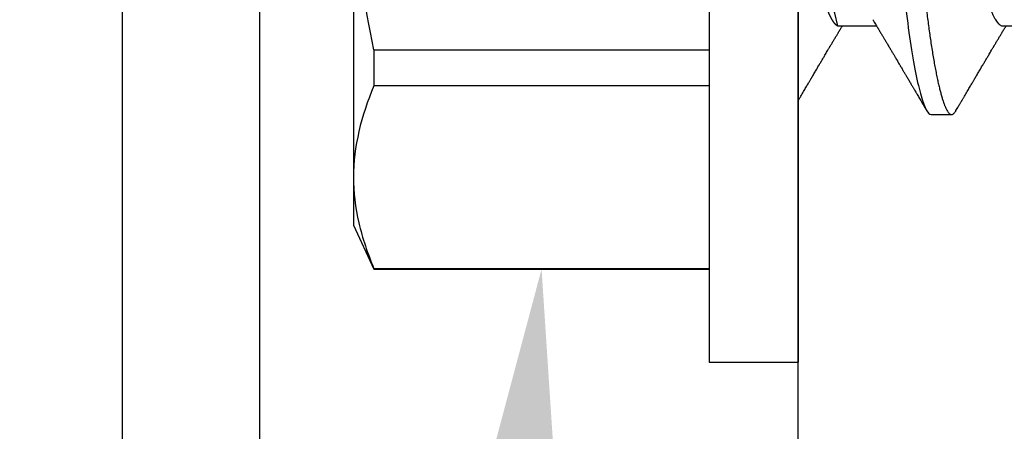
# Model space of a CAD drawing. Units: inches. Extents: x 0 to 10.9, y 0 to 12.4.
# Drawn here: x 1.9 to 2.3, y 6.6 to 6.8 of the extents above; entities that cross this region are included whole.
import ezdxf
from ezdxf import colors
from ezdxf.entities.mleader import LeaderData, LeaderLine
from ezdxf.math import Vec2, Vec3

# ---------------------------------------------------------------- set-up
doc = ezdxf.new("R2010")
doc.units = ezdxf.units.IN
doc.header["$MEASUREMENT"] = 0
for name, color, linetype in [('Arcadia-Dim', 4, 'Continuous'), ('Arcadia-Profile', 5, 'Continuous'), ('Arcadia-Text', 3, 'Continuous')]:
    doc.layers.add(name, color=color, linetype=linetype)
doc.styles.get("Standard").update_dxf_attribs({"font": 'ARIALN.TTF'})
doc.dimstyles.new('Arcadia-2', dxfattribs={"dimscale": 2, "dimtxt": 0.0938, "dimasz": 0.0938, "dimexe": 0.0546, "dimexo": 0.0469, "dimgap": 0.0469, "dimtad": 0, "dimtih": 1, "dimdec": 4, "dimzin": 3, "dimdsep": 46, "dimlunit": 4, "dimtxsty": 'Standard', "dimblk": 'ARCHTICK', "dimcen": 0.0469, "dimdle": 0.0546, "dimclrd": 256, "dimclre": 256, "dimclrt": 256, "dimadec": 0, "dimazin": 0, "dimtfac": 0.75, "dimtdec": 4, "dimtix": 1, "dimtmove": 2, "dimatfit": 3, "dimfxl": 1, "dimtolj": 1, "dimtzin": 3, "dimlwd": -3, "dimlwe": -3, "dimarcsym": 0})

# ---------------------------------------------------------------- blocks, each defined once
blk = doc.blocks.new('_ArchTick')
at = {"color": 0, "linetype": 'ByBlock', "lineweight": -3, "const_width": 0.15}
blk.add_lwpolyline([(-0.5, -0.5), (0.5, 0.5)], dxfattribs=at)
blk = doc.blocks.new('*D24')
at = {"layer": 'Arcadia-Dim', "lineweight": -3, "transparency": 16777216}
for p, q in [((1.427083333333529, 8.977358813447948), (1.427083333333529, 7.055670934497321)), ((1.833283333333328, 8.868158813447948), (1.317883333333529, 8.868158813447948)), ((1.42708333333353, 4.758783055546694), (1.427083333333529, 6.680470934497322)), ((1.833283333333328, 4.867983055546694), (1.31788333333353, 4.867983055546694))]:
    blk.add_line(p, q, dxfattribs=at)
at = {"layer": 'Defpoints', "color": 0, "transparency": 16777216}
for p in [(1.927083333333328, 8.868158813447948), (1.42708333333353, 4.867983055546694), (1.927083333333328, 4.867983055546694)]:
    blk.add_point(p, dxfattribs=at)
at = {"layer": 'Arcadia-Dim', "lineweight": -3, "transparency": 16777216, "xscale": 0.1876, "yscale": 0.1876, "zscale": 0.1876}
for p, rotation in [((1.427083333333529, 8.868158813447948), 90), ((1.42708333333353, 4.867983055546694), 270)]:
    blk.add_blockref('_ArchTick', p, dxfattribs=dict(at, rotation=rotation))
at = {"layer": 'Arcadia-Dim', "lineweight": -3, "transparency": 16777216, "insert": (1.427083333333531, 6.86807093449732), "char_height": 0.1876, "attachment_point": 5}
blk.add_mtext('\\A1;4"', dxfattribs=at)
blk = doc.blocks.new('*D25')
at = {"layer": 'Arcadia-Dim', "lineweight": -3, "transparency": 16777216}
for p, q in [((0.9270833333335108, 8.977295555546808), (0.9270833333335113, 6.490360040487858)), ((1.833283333333328, 8.868095555546809), (0.8178833333335107, 8.868095555546809)), ((0.927083333333512, 3.555583052031908), (0.9270833333335115, 5.933318567090859))]:
    blk.add_line(p, q, dxfattribs=at)
at = {"layer": 'Arcadia-Dim', "transparency": 16777216}
blk.add_solid([(0.8958166666668453, 3.555583052031908), (0.9583500000001787, 3.555583052031908), (0.927083333333512, 3.367983052031908)], dxfattribs=at)
at = {"layer": 'Defpoints', "color": 0, "transparency": 16777216}
for p in [(1.927083333333328, 8.868095555546809), (0.927083333333512, 3.367983052031908), (3.802083333366049, 3.367983052031909)]:
    blk.add_point(p, dxfattribs=at)
at = {"layer": 'Arcadia-Dim', "lineweight": -3, "transparency": 16777216, "xscale": 0.1876, "yscale": 0.1876, "zscale": 0.1876, "rotation": 90}
blk.add_blockref('_ArchTick', (0.9270833333335108, 8.868095555546809), dxfattribs=at)
at = {"layer": 'Arcadia-Dim', "lineweight": -3, "transparency": 16777216, "insert": (0.9270833333335129, 6.211839303789358), "char_height": 0.1876, "attachment_point": 5, "rotation": 90}
blk.add_mtext('\\A1;F.D.', dxfattribs=at)
blk = doc.blocks.new('*U13')
at = {"layer": 'Arcadia-Profile'}
for p, q in [((-0.04879999796624546, 0.2159999920800928), (-0.04879999796624546, -0.2159999920800928)), ((-0.00999999999999801, 0.2159999920800928), (-0.00999999999999801, -0.2159999920800928)), ((-0.2039999898312281, 0), (-0.2039999898312281, -0.135316465973581)), ((0.00785714555799899, -0.06933815189279358), (0.02425351927638175, -0.06933815189279358)), ((0.07928571585439315, -0.06933815189279358), (0.09568208957277591, -0.06933815189279358)), ((-0.195059971550906, -0.07974209282699718), (-0.195059971550906, -0.0954454195600789)), ((-0.195059971550906, -0.07974209282699718), (-0.04879999796624546, -0.07974209282699718)), ((-0.04879999796624546, -0.0954454195600789), (-0.195059971550906, -0.0954454195600789)), ((0.04803571633181747, -0.1079999960400428), (0.05696429016115445, -0.1079999960400428)), ((-0.2039999898312281, -0.135316465973581), (-0.2039999898312281, -0.1562500030555185)), ((-0.2039999898312281, -0.1562500030555185), (-0.195059971550906, -0.1754219563425323)), ((-0.195059971550906, -0.1751875123870761), (-0.04879999796624546, -0.1751875123870761)), ((-0.195059971550906, -0.1751875123870761), (-0.195059971550906, -0.1754219563425323)), ((-0.195059971550906, -0.1754219563425323), (-0.04879999796624546, -0.1754219563425323)), ((-0.04879999796624546, -0.2159999920800928), (-0.00999999999999801, -0.2159999920800928))]:
    blk.add_line(p, q, dxfattribs=at)
for points, knots in [([(0.01232143033921673, 0.1079999986652354), (0.01361015860300085, 0.1079999986652354), (0.01511237618071704, 0.1053715254112788), (0.01825962491792055, 0.094423276217249), (0.01989587812103011, 0.08611488730034722), (0.02216321565385826, 0.07096988527973025), (0.02288807908088586, 0.0654932640428072), (0.02424236171170335, 0.05407080101675632), (0.02487249979327544, 0.04813669591065661), (0.02699350829428582, 0.02889490678947482), (0.02858363732983094, 0.01446925617900519), (0.03177350862954142, -0.01446925625198503), (0.03336363766474548, -0.02889490685933538), (0.03548464616490321, -0.04813669597277226), (0.03611478424614134, -0.05407080107593742), (0.03746906687759122, -0.0654932640988477), (0.03819393030489238, -0.07096988533352544), (0.04046126783833159, -0.08611488734552353), (0.04209752104156195, -0.09442327625406932), (0.04524476977833558, -0.1053715254296748), (0.0467469873541404, -0.1079999986737405), (0.0480357156186102, -0.1079999986652282)], [0, 0, 0, 0, 0.125, 0.125, 0.2499999999999999, 0.2499999999999999, 0.3124999999999999, 0.3124999999999999, 0.3749999999999999, 0.3749999999999999, 0.4999999999999999, 0.4999999999999999, 0.6249999999999999, 0.6249999999999999, 0.6874999999999999, 0.6874999999999999, 0.7499999999999998, 0.7499999999999998, 0.8749999999999999, 0.8749999999999999, 1, 1, 1, 1]), ([(0.02124999942708428, 0.10799999604005), (0.02138630529040597, 0.1079838469989838), (0.0216602829671011, 0.1079513870838866), (0.02208433069701954, 0.1076870807149959), (0.02251975638951365, 0.1072599659619868), (0.0229666117551055, 0.1066509801168323), (0.02342378833822423, 0.1058616521842737), (0.02388141650442321, 0.1049076592821905), (0.0243379802078465, 0.1038003999392814), (0.02479208639701014, 0.1025512307986958), (0.02525173131594727, 0.1011392536290145), (0.02571588668594416, 0.09956594988477718), (0.02618350551626847, 0.09783364175162745), (0.02665351372057145, 0.09594542089212155), (0.02712480725786293, 0.093905095410868), (0.02759628514058576, 0.09171725137024822), (0.02806683904449869, 0.08938713715065205), (0.02853257902180673, 0.08693527070647633), (0.02899249988736941, 0.08437091423031973), (0.02944562882699131, 0.0817034826981029), (0.02989377231542178, 0.07892463391913651), (0.03034767658743576, 0.07596576701710944), (0.03080586469523539, 0.0728251931191295), (0.03126671747778431, 0.06950282863124357), (0.03171755583363378, 0.06608922988672816), (0.0321574781426861, 0.06259509412626585), (0.03258562142045562, 0.05903113488501788), (0.03299401054306372, 0.05547194624280394), (0.03338470188394638, 0.0519104398895962), (0.03377923334300448, 0.04833577887953311), (0.03418395747359071, 0.04466289005141277), (0.03459925777337247, 0.0408956511179781), (0.03502420130563877, 0.03704040971853573), (0.0354581035428474, 0.0331041052048846), (0.03590010381553199, 0.02909426520375291), (0.03634932762870235, 0.02501891660121203), (0.03680483465894113, 0.02088658456355574), (0.0372628737253855, 0.01673120610767143), (0.03772236800971029, 0.0125627296462838), (0.03818221071033889, 0.008390972233051741), (0.03864415376331465, 0.004200242281783062), (0.03911946740474903, -0.0001118208171391188), (0.03960709232134008, -0.004535514163535481), (0.04010571434613297, -0.009059036440547175), (0.04060170934331353, -0.01355870147311578), (0.04109378655254758, -0.01802283599251098), (0.04158069291309019, -0.02244006781106833), (0.04205215421303166, -0.02671708767650927), (0.04250741925060808, -0.03084733816557161), (0.04294601083142524, -0.03482614450333443), (0.04337610333405451, -0.03872807280595225), (0.04379695736376732, -0.04254584874400535), (0.04420771057912631, -0.04627278180546313), (0.04460806904755898, -0.04990276637241209), (0.04499697958233284, -0.05343869187358763), (0.04538142779059484, -0.0568974624791494), (0.04577856582619688, -0.06029368837535998), (0.04618331978890566, -0.06361366880858554), (0.04659589285176935, -0.06685025797400357), (0.047015143967851, -0.06999648057210806), (0.04744289417956793, -0.07306313831012545), (0.04788997617718138, -0.07612183987882304), (0.04835611296770992, -0.0791544920120657), (0.04884075402776489, -0.08214128603464133), (0.04933102432607583, -0.08499679178812869), (0.04982569678862703, -0.08771212406855966), (0.05032348109798335, -0.09027902625918927), (0.05081356352409472, -0.09264404003785387), (0.05129461132065671, -0.09481118055803961), (0.0517654907310714, -0.09678586028667979), (0.05223457909022855, -0.09860667165303028), (0.05270082714547542, -0.1002701350560855), (0.05316315117673298, -0.1017734851514831), (0.05362050854031963, -0.1031147709552371), (0.05407189488552433, -0.1042928013575732), (0.05451638161574124, -0.10530712808945), (0.05495303166586751, -0.1061581346447156), (0.05537850800252286, -0.1068427945958348), (0.05579219157209891, -0.1073661603146263), (0.0561934121028429, -0.1077338377752284), (0.05658479364654312, -0.1079518374314006), (0.05697435971626774, -0.1080259784360038), (0.05737459479590967, -0.1079433759963635), (0.05779854489721359, -0.1076908017369291), (0.05823428008495313, -0.1072531158917656), (0.05859606853274002, -0.1067837931597282), (0.05881470320337812, -0.1063957241804019), (0.05888180631948003, -0.1062766184699484)], [0, 0, 0, 0, 0.01186026886378209, 0.02383939200484657, 0.03592940621209179, 0.04812182858285797, 0.06040768454804479, 0.07277753282324828, 0.08450867500128494, 0.09629714452432313, 0.1081340563891987, 0.1200103412648622, 0.1319167354299224, 0.1438437948163742, 0.155782002581532, 0.167721784539177, 0.179653565389073, 0.1915678056709343, 0.2032430725817384, 0.214883449582836, 0.2264802512251689, 0.2380250102206107, 0.2504240178743301, 0.2627427141198582, 0.2749714921962536, 0.2871011940898855, 0.2991231444475905, 0.3110291965677086, 0.3221823104405411, 0.3334260136165348, 0.344771855033471, 0.3562129289166882, 0.3677419508747348, 0.3793512554666741, 0.3910328198318297, 0.4027782777006702, 0.4145789798879778, 0.4264260107177378, 0.4380977740962185, 0.4497966013694384, 0.4615135389118481, 0.4732395526357911, 0.4859019536989602, 0.4985529258005846, 0.5111811041574226, 0.5237752449204951, 0.5363243015894992, 0.548817460082492, 0.5605361575911431, 0.5721872974371393, 0.5837626408535214, 0.5952543234882783, 0.6066548365455152, 0.617957066043481, 0.6291542860063535, 0.6403186268178098, 0.6515870150031118, 0.6629559552249396, 0.6742130115986135, 0.6855533153953953, 0.6969695473887114, 0.7084540307157408, 0.7209233227844569, 0.7334525310855621, 0.7460309409614411, 0.758647595336978, 0.7712912939414373, 0.7839507088629788, 0.7958909917541818, 0.8078255252924837, 0.8197447561788969, 0.8316391940455408, 0.8434994837149206, 0.8553164204255055, 0.8670810227017369, 0.8787845430696969, 0.890418527675734, 0.9019748302258731, 0.9132416460761094, 0.924418984528107, 0.9355001849965155, 0.9464789701831166, 0.9583392366033829, 0.9703183597444474, 0.982408375222647, 0.9946007975934131, 1, 1, 1, 1]), ([(0.04666399552834122, 0.06660714472537421), (0.046700082706991, 0.06655068350184479), (0.04692399207134912, 0.06620035972633076), (0.0473431373006683, 0.06539961468676836), (0.04792084516624584, 0.06419659918466891), (0.04850897353101757, 0.06280988644034835), (0.04910470357021524, 0.06125759071620962), (0.04970607372168345, 0.05953627601896017), (0.05030673917591244, 0.05766413772256129), (0.05090440145199437, 0.05564840593490317), (0.0514968413360144, 0.05349782788152879), (0.05208185905251028, 0.05122194484402343), (0.05265694342698168, 0.04883282293434377), (0.0532201480142156, 0.04634172639459422), (0.05376967278914435, 0.04376033477062435), (0.05430421165679888, 0.04109852481159493), (0.05482240662972515, 0.03836819752384457), (0.05532046748303188, 0.03559206123738079), (0.05580322830805784, 0.03275995694340139), (0.05630189963047627, 0.02986097050922609), (0.05681592968834082, 0.02686554718469836), (0.05734937565770437, 0.02375901509144995), (0.05790059799322123, 0.02054830949636965), (0.0584683019030372, 0.01724185774173037), (0.05904689254044015, 0.01387187087775033), (0.05963438399179921, 0.01045009110061557), (0.0602286471777731, 0.006988890774167089), (0.06082745580138749, 0.003501126923652009), (0.06142813458729535, 2.545514178109443e-06), (0.0620283693860415, -0.003493499806339173), (0.06262590262475598, -0.006973719496656372), (0.063218899321825, -0.01042755175182464), (0.06380515780393736, -0.01384221508121186), (0.06437918755104377, -0.01718560190324325), (0.06493917956145268, -0.02044719098257275), (0.06548351912216432, -0.02361770607162583), (0.06601405273587346, -0.02670741782198149), (0.06653237527525135, -0.02972776843897407), (0.06703850833543612, -0.03267002846273215), (0.0675283888440994, -0.03554463729804525), (0.06803025080940728, -0.03834416634821736), (0.06854949132138444, -0.04108093292118298), (0.06908510160262438, -0.04374897472129646), (0.0696357807837309, -0.04633629101605408), (0.07019938157239025, -0.0488292699679107), (0.07077401249725668, -0.05121673710394248), (0.0713577344977736, -0.05348804692989262), (0.07194884018061387, -0.05563465088078345), (0.07254517853153075, -0.05764702675270428), (0.07314094570474339, -0.05950546082289065), (0.07373385886362627, -0.06120553512585047), (0.07432172445875906, -0.06274421253004903), (0.07490598617385302, -0.06412674675259922), (0.07548843395699478, -0.06535759575724853), (0.07606687697768777, -0.06643032177106534), (0.07663910247199013, -0.06733967026583798), (0.07719922585253869, -0.06807797769128854), (0.0777455798490223, -0.06864742396415835), (0.07827616065267762, -0.06904637956703397), (0.07879075018806603, -0.06929285783363781), (0.07912139728537326, -0.0693231150606195), (0.07928571785957672, -0.06933815189279358)], [0, 0, 0, 0, 0.003291327256385834, 0.02042162954955917, 0.03763412618707691, 0.05490731021586466, 0.0725726835535706, 0.0902546630549918, 0.1079294063575632, 0.1255731771934028, 0.1431624254155592, 0.160674115083258, 0.1780858175449993, 0.1953383947855299, 0.2124493778588684, 0.2293994142084322, 0.2461702582078278, 0.2627450123304834, 0.2789142969315091, 0.295261179826561, 0.3117918983817238, 0.3284900406819007, 0.3456831561606917, 0.363012358971387, 0.3804566840278614, 0.397994276131918, 0.4156025071551745, 0.4332581524488525, 0.4509376128405916, 0.4685785254688608, 0.4861957882345525, 0.503765931296729, 0.5212658936694584, 0.5386731896907737, 0.5556584814043124, 0.5725136837921776, 0.5892200355325586, 0.6057598819340406, 0.6224484225204185, 0.6389502023789115, 0.6555591692863115, 0.6723652408552668, 0.6893513767462986, 0.7064992993346847, 0.723789432191772, 0.7411630251603641, 0.7586362415772803, 0.7761867485019635, 0.7937917102759338, 0.8114277282735034, 0.8287562636165943, 0.8460695530572939, 0.8633453061591848, 0.8805614903397997, 0.8980452190704208, 0.9154223262908824, 0.9326714817687357, 0.9497723815239563, 0.9667058323269145, 0.983453909638958, 1, 1, 1, 1]), ([(-0.01000000000000156, -5.561702209888608e-10), (-0.009799976611095218, -0.001165021066434235), (-0.009400200878598497, -0.003493499991272131), (-0.008802667671638176, -0.006973719496656372), (-0.00820967097456915, -0.01042755175182464), (-0.007623412492456794, -0.01384221508121186), (-0.007049382745350385, -0.01718560190324325), (-0.00648939073494148, -0.02044719098257275), (-0.005945051174229832, -0.02361770607162583), (-0.005414517560520693, -0.02670741782198149), (-0.004896195021142802, -0.02972776843897407), (-0.004390061960958036, -0.03267002846273215), (-0.00390018145229476, -0.03554463729804525), (-0.003398319486986878, -0.03834416634821736), (-0.002879078975009719, -0.04108093292118298), (-0.002343468693769779, -0.04374897472129646), (-0.001792789512663262, -0.04633629101605408), (-0.001229188724003905, -0.0488292699679107), (-0.0006545577991374785, -0.05121673710394248), (-7.08357986205499e-05, -0.05348804692989262), (0.0005202698842197151, -0.05563465088078345), (0.001116608235136596, -0.05764702675270428), (0.001712375408349232, -0.05950546082289065), (0.002305288567232111, -0.06120553512585047), (0.002893154162364908, -0.06274421253004903), (0.003477415877458867, -0.06412674675259922), (0.004059863660600627, -0.06535759575724853), (0.004638306681293614, -0.06643032177106534), (0.005210532175595972, -0.06733967026583798), (0.005770655556144533, -0.06807797769128854), (0.00631700955262815, -0.06864742396415835), (0.006847590356283462, -0.06904637956703397), (0.007362179891671872, -0.06929285783363781), (0.007692826988979107, -0.0693231150606195), (0.007857147563182565, -0.06933815189279358)], [0.4509376128405916, 0.4509376156477891, 0.4509376156477891, 0.4509376156477891, 0.4685785254688608, 0.4861957882345525, 0.503765931296729, 0.5212658936694584, 0.5386731896907737, 0.5556584814043124, 0.5725136837921776, 0.5892200355325586, 0.6057598819340406, 0.6224484225204185, 0.6389502023789115, 0.6555591692863115, 0.6723652408552668, 0.6893513767462986, 0.7064992993346847, 0.723789432191772, 0.7411630251603641, 0.7586362415772803, 0.7761867485019635, 0.7937917102759338, 0.8114277282735034, 0.8287562636165943, 0.8460695530572939, 0.8633453061591848, 0.8805614903397997, 0.8980452190704208, 0.9154223262908824, 0.9326714817687357, 0.9497723815239563, 0.9667058323269145, 0.983453909638958, 1, 1, 1, 1]), ([(-0.1950599663525381, -0.07974209104945373), (-0.1992798531250415, -0.0598342308643538), (-0.2022695323829442, -0.03964676833147962), (-0.2034329807185262, -0.01953124975861442), (-0.2034457389590454, -0.01931066529751035), (-0.2034582775941427, -0.01909008948771884), (-0.20347081622924, -0.01886951367792733), (-0.2036472074299027, -0.01576649396130136), (-0.2038235986305654, -0.0126634742446825), (-0.2039999898312281, -0.009560454528056539)], [0, 0, 0, 0, 1, 1, 1, 1.010965884886354, 1.010965884886354, 1.010965884886354, 1.165231926319144, 1.165231926319144, 1.165231926319144, 1.165231926319144]), ([(0.02262139023438081, -0.06661803001615851), (0.02282869603014603, -0.06696312206495492), (0.02321195072594406, -0.06760110783712747), (0.02373923343893125, -0.06848006472465329), (0.02416076712936999, -0.06918327045058703), (0.0244833654637695, -0.069721778776902), (0.02471387450238538, -0.07010675246265663), (0.02488804196910976, -0.07039771348370749), (0.02503875391072086, -0.07064955754777458), (0.02526615080049766, -0.0710296211621042), (0.02559653160184894, -0.07158205952226382), (0.02612118750680992, -0.07245992355955622), (0.02674260743759405, -0.07350066148030265), (0.02746353845330773, -0.07470928457557591), (0.02819278496396649, -0.07593308663009424), (0.02897865979810632, -0.07725325269091599), (0.02964648064736508, -0.07837625588621222), (0.03018835368088091, -0.07928817819448142), (0.03057670393281597, -0.07994201141885071), (0.03096269429524057, -0.0805921826727456), (0.0313428754773355, -0.08123285145524761), (0.03170023116325638, -0.08183530723330534), (0.03201453604618365, -0.08236537326406079), (0.03232019904358197, -0.08288105492594866), (0.03266585273886591, -0.08346434163443917), (0.03310102224371647, -0.08419903235776616), (0.03360977596951997, -0.08505832928271673), (0.03410163296180713, -0.08588955913273821), (0.03455407144679512, -0.08665451701365612), (0.03495738085856814, -0.08733665424864512), (0.03536391030139185, -0.0880244852826948), (0.03573752342106218, -0.08865687381516096), (0.03604172570643271, -0.08917192252561534), (0.03625841952438691, -0.08953890270174014), (0.036434565832419, -0.08983723479394001), (0.03662330119204427, -0.0901569431454945), (0.03687257315828774, -0.0905792882594838), (0.03718801244917103, -0.0911138527604578), (0.03770882393203578, -0.09199670446898267), (0.03838640381473368, -0.0931458659074238), (0.03917230613968314, -0.09447958604259554), (0.03987632188804113, -0.09567495985876917), (0.04046075593777232, -0.09666778414183597), (0.04094242382977598, -0.09748630742342357), (0.04135291522495876, -0.09818407555816577), (0.0417748842498824, -0.09890153632836984), (0.04224634848180386, -0.09970337215771963), (0.04274993993084308, -0.1005601353384193), (0.0432951789108067, -0.1014880228536157), (0.04388183619228414, -0.1024867396389624), (0.04455277775564426, -0.103629354475153), (0.04530805957906736, -0.1049160653713415), (0.04583952793591095, -0.1058219845350905), (0.04611935516013688, -0.1062989665448413)], [0, 0, 0, 0, 0.02618917187138518, 0.04841699221121706, 0.06667662580144543, 0.07952299979520751, 0.08925281933467231, 0.09586613531989448, 0.1015824278244244, 0.1083451127351657, 0.1246772870166771, 0.1434555937028708, 0.1748730936618535, 0.203529202453747, 0.2350031923661566, 0.2675448605537142, 0.3034761119731502, 0.3199957304354449, 0.3365512331008383, 0.3529472782416257, 0.3691835070195265, 0.3850144070327713, 0.3985146386625156, 0.4092720103284945, 0.4240107936682166, 0.4426202825063569, 0.4648194694591594, 0.4889721928790168, 0.5054505346649943, 0.5226337349719157, 0.5405223355016539, 0.5574262692500623, 0.5704153950132991, 0.5794356451411566, 0.5851509450332698, 0.5929527906381644, 0.6035866663027414, 0.6170535852823413, 0.6333299051567385, 0.6702659291461444, 0.7038355595371983, 0.7340340600243948, 0.7605126578631691, 0.7787817207490461, 0.7958158342187355, 0.8131790590038659, 0.8329311529064285, 0.8563247649569151, 0.8778278997254335, 0.9029412931264356, 0.9316725398627458, 0.964024417893754, 1, 1, 1, 1]), ([(-0.00999999999999801, -0.1019583266271411), (-0.009986121989772556, -0.1019347005943061), (-0.009928765370950998, -0.1018370579667334), (-0.009811884133416271, -0.101638100456924), (-0.009633314631063428, -0.1013341494637743), (-0.009406601458604058, -0.1009483103523721), (-0.009131748168563547, -0.1004806057900893), (-0.00874113972363233, -0.09981603573516651), (-0.0082516104088306, -0.09898339636679765), (-0.007681939853597441, -0.09801482892404323), (-0.00713832268863257, -0.09709086662636679), (-0.006622141723870101, -0.09621387000792225), (-0.006132891142168972, -0.09538292974003326), (-0.005665592156582022, -0.09458949706642272), (-0.005247645080448393, -0.09388012535630708), (-0.004906462843507597, -0.09330121249382728), (-0.004623285351176065, -0.09282082583929707), (-0.004337774791430604, -0.0923365634746105), (-0.003989564710877858, -0.09174611818492195), (-0.00356442966423387, -0.09102544610660601), (-0.003095353582256877, -0.09023058711304799), (-0.002615390441281562, -0.08941757477110457), (-0.002114891599081403, -0.08857017553538782), (-0.001597891311927668, -0.08769520227090055), (-0.001089480704532519, -0.08683517816115227), (-0.0006463068500650593, -0.0860858321487541), (-0.000296061653092039, -0.08549388879747966), (1.591848064919077e-05, -0.08496670981357113), (0.0003484715438411001, -0.08440499183645755), (0.0007331195992641426, -0.08375547510473069), (0.001132443738733002, -0.08308147412523681), (0.001545032901365317, -0.0823853625303741), (0.001987895199043521, -0.0816385220435194), (0.002494215939790934, -0.08078508491828984), (0.002948128962014351, -0.08002049997941896), (0.003319042962367291, -0.07939598670874659), (0.003565961107629079, -0.07898040460690225), (0.003762503141704343, -0.07864968057815247), (0.003933759273699877, -0.0783615802781199), (0.00411569427201286, -0.07805555744243264), (0.00436136213806293, -0.07764245859979724), (0.004678345569949727, -0.07710962975658475), (0.005041852678353109, -0.07649884876041568), (0.005407064458196942, -0.07588552763609613), (0.005779105358772796, -0.07526106009220257), (0.006151117562847475, -0.07463691935467409), (0.006519047629691244, -0.0740199915127775), (0.006849008158560821, -0.07346699215070629), (0.007159368792049037, -0.07294710836243468), (0.007487164200878027, -0.07239821717207917), (0.007861371319947352, -0.0717719742612033), (0.008259920079431993, -0.07110538173478176), (0.008652222346722027, -0.07044969429751546), (0.008999181867249462, -0.06987012811874393), (0.009218850842845683, -0.0695034796661389), (0.009317903170355635, -0.06933815189279358)], [0.1172027368304395, 0.1172027368304395, 0.1172027368304395, 0.1172027368304395, 0.1191167824473532, 0.1251132512626579, 0.1333220837131984, 0.1437429638800312, 0.1563752673858544, 0.1712181857535952, 0.1975920003520285, 0.2238467005346415, 0.2497122022043621, 0.272477325387072, 0.2949323653579142, 0.3170708916805721, 0.3368001937926398, 0.3524458223992262, 0.3640106924840377, 0.3757532675779379, 0.3917159457199322, 0.4118960983458864, 0.4342043807826056, 0.4561893777440398, 0.4778472010685837, 0.5029526221124735, 0.527181853816522, 0.5476353040831748, 0.5637665136595444, 0.5752271693636578, 0.5904262058506567, 0.6093664205981457, 0.6279584431694393, 0.6451507643611012, 0.665891847478483, 0.6886107213582505, 0.7144685304883823, 0.7280046508490435, 0.7393501515089714, 0.7482360864159296, 0.7548786454535215, 0.7627621486513528, 0.7731057631732017, 0.7884529560701743, 0.8060712517130051, 0.822755810511237, 0.8383161819713589, 0.8568474747315311, 0.8735114059540425, 0.888493000827368, 0.9018303748956564, 0.915806407662732, 0.9331514661218187, 0.9528220392707589, 0.9701150984933906, 0.9865244099967716, 1, 1, 1, 1]), ([(0.05888055050066754, -0.1062991407094884), (0.05906667960935152, -0.1059818548252593), (0.0594160850646368, -0.1053862391280518), (0.0599060796750237, -0.1045512784571088), (0.0603276076255348, -0.1038331432600899), (0.06068069430655143, -0.1032317723048735), (0.06096529733017775, -0.1027470892795321), (0.06118144581056839, -0.1023790574804124), (0.06134213883587591, -0.1021054704684872), (0.06147426209797047, -0.1018805374631384), (0.06161668616297789, -0.101638100456924), (0.06179525566533073, -0.1013341494637743), (0.0620219688377901, -0.1009483103523721), (0.06229682212783061, -0.1004806057900893), (0.06268743057276183, -0.09981603573516651), (0.06317695988756356, -0.09898339636679765), (0.06374663044279671, -0.09801482892404323), (0.06429024760776159, -0.09709086662636679), (0.06480642857252406, -0.09621387000792225), (0.06529567915422518, -0.09538292974003326), (0.06576297813981213, -0.09458949706642272), (0.06618092521594576, -0.09388012535630708), (0.06652210745288656, -0.09330121249382728), (0.06680528494521809, -0.09282082583929707), (0.06709079550496355, -0.0923365634746105), (0.0674390055855163, -0.09174611818492195), (0.06786414063216029, -0.09102544610660601), (0.06833321671413728, -0.09023058711304799), (0.0688131798551126, -0.08941757477110457), (0.06931367869731275, -0.08857017553538782), (0.06983067898446649, -0.08769520227090055), (0.07033908959186164, -0.08683517816115227), (0.0707822634463291, -0.0860858321487541), (0.07113250864330212, -0.08549388879747966), (0.07144448877704335, -0.08496670981357113), (0.07177704184023526, -0.08440499183645755), (0.0721616898956583, -0.08375547510473069), (0.07256101403512716, -0.08308147412523681), (0.07297360319775947, -0.0823853625303741), (0.07341646549543768, -0.0816385220435194), (0.07392278623618509, -0.08078508491828984), (0.07437669925840851, -0.08002049997941896), (0.07474761325876145, -0.07939598670874659), (0.07499453140402323, -0.07898040460690225), (0.0751910734380985, -0.07864968057815247), (0.07536232957009403, -0.0783615802781199), (0.07554426456840702, -0.07805555744243264), (0.07578993243445709, -0.07764245859979724), (0.07610691586634388, -0.07710962975658475), (0.07647042297474727, -0.07649884876041568), (0.0768356347545911, -0.07588552763609613), (0.07720767565516695, -0.07526106009220257), (0.07757968785924163, -0.07463691935467409), (0.0779476179260854, -0.0740199915127775), (0.07827757845495498, -0.07346699215070629), (0.07858793908844319, -0.07294710836243468), (0.07891573449727218, -0.07239821717207917), (0.07928994161634151, -0.0717719742612033), (0.07968849037582615, -0.07110538173478176), (0.08008079264311618, -0.07044969429751546), (0.08042775216364362, -0.06987012811874393), (0.08064742113923984, -0.0695034796661389), (0.08074647346674979, -0.06933815189279358)], [0, 0, 0, 0, 0.02569713968435825, 0.04823920801332476, 0.06762834053694138, 0.08386571353178751, 0.09695297375017943, 0.1068907188187877, 0.1136800696764463, 0.1191167824473532, 0.1251132512626579, 0.1333220837131984, 0.1437429638800312, 0.1563752673858544, 0.1712181857535952, 0.1975920003520285, 0.2238467005346415, 0.2497122022043621, 0.272477325387072, 0.2949323653579142, 0.3170708916805721, 0.3368001937926398, 0.3524458223992262, 0.3640106924840377, 0.3757532675779379, 0.3917159457199322, 0.4118960983458864, 0.4342043807826056, 0.4561893777440398, 0.4778472010685837, 0.5029526221124735, 0.527181853816522, 0.5476353040831748, 0.5637665136595444, 0.5752271693636578, 0.5904262058506567, 0.6093664205981457, 0.6279584431694393, 0.6451507643611012, 0.665891847478483, 0.6886107213582505, 0.7144685304883823, 0.7280046508490435, 0.7393501515089714, 0.7482360864159296, 0.7548786454535215, 0.7627621486513528, 0.7731057631732017, 0.7884529560701743, 0.8060712517130051, 0.822755810511237, 0.8383161819713589, 0.8568474747315311, 0.8735114059540425, 0.888493000827368, 0.9018303748956564, 0.915806407662732, 0.9331514661218187, 0.9528220392707589, 0.9701150984933906, 0.9865244099967716, 1, 1, 1, 1]), ([(-0.2039999976023594, -0.1353164676689431), (-0.2039999976023594, -0.1419516363560973), (-0.2031996906793001, -0.1486049315829945), (-0.2001202598591352, -0.161945016479855), (-0.1978529641604645, -0.168599349475663), (-0.1950599663525416, -0.17518751319367)], [0, 0, 0, 0, 0.5, 0.5, 1, 1, 1, 1])]:
    blk.add_open_spline(points, degree=3, knots=knots, dxfattribs=at)
blk.add_open_spline([(-0.1950599663525381, -0.09544542214421625), (-0.2006690556828552, -0.108676223368704), (-0.2039999976023594, -0.1219586234590935), (-0.2039999976023594, -0.1353164676689431)], degree=3, dxfattribs=at)

msp = doc.modelspace()

# ---------------------------------------------------------------- linework, layer by layer
at = {"layer": 'Arcadia-Profile'}
msp.add_lwpolyline([(2.317757594143584, 8.811092705546915, 0.5773522724472785), (2.332758396192018, 8.802432048546397), (2.422108083333098, 8.849434368496194, 0.7673269879823995), (2.417107833333331, 8.868095555546805), (1.927083333333327, 8.868095555546805), (1.927083333333327, 6.868039305546863), (1.927083333333327, 4.867983055546692), (2.417107833333331, 4.867983055546692, 0.7673269879825683), (2.422108083333098, 4.886644242597531), (2.332758396192018, 4.933646562547101, 0.5773522724472879), (2.317757594143584, 4.924985905546809), (2.317757594143584, 4.912985305546845), (1.987086333333322, 4.912985305546845), (1.987086333333322, 6.868039305546863), (1.987086333333322, 8.82309330554688), (2.317757594143584, 8.82309330554688)], format="xyb", close=True, dxfattribs=at)
msp.add_lwpolyline([(2.301978163947352, 5.336985305546937), (2.301978163947338, 6.27998530554692), (2.026933631210964, 6.279985305547148, -0.9999999999999999), (2.026933631210964, 6.339985305547093), (2.301978163947338, 6.339985305547093), (2.301978163947323, 6.589985305547093), (2.221978163947353, 6.589985305547093), (2.221978163947353, 6.857985305547122), (2.231978163947359, 6.867985305546886), (2.221978163947353, 6.877985305547104), (2.221978163947368, 7.145985305547133), (2.301978163947352, 7.145985305546906), (2.301978163947352, 7.395985305547133), (2.026933631210964, 7.395985305547133, -0.9999999999999999), (2.026933631210964, 7.455985305547078), (2.301978163947352, 7.455985305547078), (2.301978163947352, 8.398985305546834)], format="xyb", dxfattribs=at)

# ---------------------------------------------------------------- block references
at = {"layer": 'Arcadia-Profile', "lineweight": -3}
msp.add_blockref('*U13', (2.231978163947359, 6.867985305546886), dxfattribs=at)

# ---------------------------------------------------------------- dimensions: what is measured, and where the dimension line sits
at = {"layer": 'Arcadia-Dim', "lineweight": -3}
dim = msp.add_linear_dim(base=(0.927083333333512, 3.367983052031908), p1=(1.927083333333327, 8.868095555546805), p2=(3.802083333366047, 3.367983052031907), angle=90, text='F.D.', dimstyle='Arcadia-2', override={"dimblk1": 'ArchTick', "dimsah": 1, "dimse2": 1}, dxfattribs=at)
dim.commit()
dim.dimension.update_dxf_attribs({"geometry": '*D25', "text_midpoint": (0.9270833333335129, 6.211839303789358), "text_rotation": 90})
dim = msp.add_linear_dim(base=(1.42708333333353, 4.867983055546694), p1=(1.927083333333327, 8.868158813447945), p2=(1.927083333333327, 4.867983055546692), angle=90, dimstyle='Arcadia-2', dxfattribs=at)
dim.commit()
dim.dimension.update_dxf_attribs({"geometry": '*D24', "text_midpoint": (1.427083333333531, 6.86807093449732)})

# ---------------------------------------------------------------- leaders
at = {"layer": 'Arcadia-Text', "lineweight": -3}
ml = msp.add_multileader_mtext('Standard', dxfattribs=at)
ml.set_content('\\A1;OPG2087HS', color=256)
ml.set_leader_properties()
ml.build(insert=Vec2(0, 0))
ml.multileader.update_dxf_attribs({"dogleg_length": 0.1875, "arrow_head_size": 0.24})
ctx = ml.context
ctx.base_point, ctx.char_height, ctx.arrow_head_size, ctx.landing_gap_size, ctx.plane_origin, ctx.plane_x_axis, ctx.plane_y_axis = Vec3(-0.008384470213741668, 3.216383055546691), 0.1875, 0.24, 0.18, Vec3(0.4789481716561266, 4.586880796407134), Vec3(1, -2.449293598294706e-16), Vec3(2.449293598294706e-16, 1)
ctx.text_align_type = 2
notes = []
notes.append((ctx, [(1, (1, 1, 0), (1.770783333333325, 3.21638305554669), (-1, 2.449293598294707e-16), 0.1875, [(0, [(2.110048179188782, 6.692563349204353)], 0, [])])]))
ctx.mtext.insert, ctx.mtext.text_direction, ctx.mtext.alignment, ctx.mtext.flow_direction = Vec3(1.403283333333325, 3.311731793609444), Vec3(1, -2.449293598294706e-16), 3, 5
ml = msp.add_multileader_mtext('Standard', dxfattribs=at)
ml.set_content('OPG1986IP', color=256)
ml.set_leader_properties()
ml.build(insert=Vec2(0, 0))
ml.multileader.update_dxf_attribs({"dogleg_length": 0.1875, "arrow_head_size": 0.24})
ctx = ml.context
ctx.base_point, ctx.char_height, ctx.arrow_head_size, ctx.landing_gap_size, ctx.plane_origin = Vec3(0.0851097316962175, 2.966283055546673), 0.1875, 0.24, 0.18, Vec3(3.119046538367462, 7.789511155050822)
ctx.text_align_type = 2
notes.append((ctx, [(0, (1, 1, 0), (1.770783333333325, 2.966283055546673), (-1, 0), 0.1875, [(0, [(2.521478163980055, 6.680485305546893)], 0, [])])]))
ctx.mtext.insert, ctx.mtext.alignment, ctx.mtext.flow_direction = Vec3(1.403283333333325, 3.061631793609426), 3, 5
for ctx, leaders in notes:
    for number, flags, end, landing, length, lines in leaders:
        leader = LeaderData()
        leader.index, (leader.has_last_leader_line, leader.has_dogleg_vector, leader.attachment_direction) = number, flags
        leader.last_leader_point, leader.dogleg_vector, leader.dogleg_length = Vec3(end), Vec3(landing), length
        for number, points, colour, breaks in lines:
            line = LeaderLine()
            line.index, line.vertices, line.color, line.breaks = number, Vec3.list(points), colors.encode_raw_color(colour), breaks
            leader.lines.append(line)
        ctx.leaders.append(leader)

doc.saveas('drawing.dxf')
